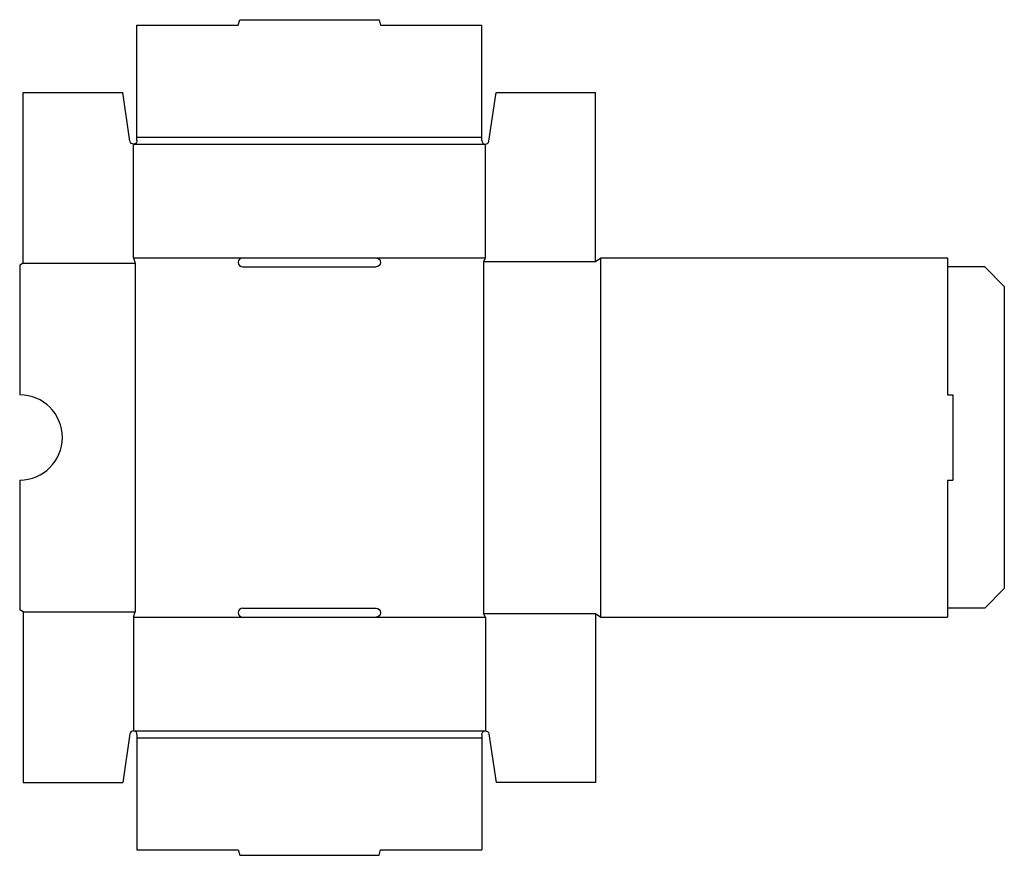
# Model space of a CAD drawing. Extents: x 0 to 17.3, y -4.3 to 10.4.
import ezdxf

# ---------------------------------------------------------------- set-up
doc = ezdxf.new("R2010")
doc.units = 0
doc.header["$MEASUREMENT"] = 0
doc.layers.add('CREASE', color=7, linetype='CONTINUOUS')
doc.layers.add('THRU-CUT', color=7, linetype='CONTINUOUS')

msp = doc.modelspace()

# ---------------------------------------------------------------- linework, layer by layer
at = {"layer": 'CREASE', "color": 3}
for p, q in [((2.062, 8.344), (8.125, 8.344)), ((2, 8.219), (8.188, 8.219)), ((0.062, 6.125), (2.031, 6.125)), ((2, 6.219), (3.922, 6.219)), ((2.031, 6.125), (2.031, 0)), ((6.266, 6.219), (8.188, 6.219)), ((8.156, 6.156), (8.156, -0.031)), ((8.156, 6.156), (10.125, 6.156)), ((10.219, -0.094), (10.219, 6.219)), ((16.312, 6.063), (16.312, 3.813)), ((16.312, 2.313), (16.312, 0.062)), ((0.062, 0), (2.031, 0)), ((2, -0.094), (3.922, -0.094)), ((6.266, -0.094), (8.188, -0.094)), ((8.156, -0.031), (10.125, -0.031)), ((2, -2.094), (8.188, -2.094)), ((2.062, -2.219), (8.125, -2.219))]:
    msp.add_line(p, q, dxfattribs=at)
at = {"layer": 'THRU-CUT', "color": 5}
for p, q in [((3.844, 10.312), (3.869, 10.406)), ((3.869, 10.406), (6.319, 10.406)), ((6.319, 10.406), (6.344, 10.312)), ((2.062, 8.344), (2.062, 10.312)), ((2.062, 10.312), (3.844, 10.312)), ((6.344, 10.312), (8.125, 10.312)), ((8.125, 8.344), (8.125, 10.312)), ((0.062, 6.125), (0.062, 9.125)), ((0.062, 9.125), (1.812, 9.125)), ((1.938, 8.272), (1.812, 9.125)), ((8.249, 8.272), (8.375, 9.125)), ((8.375, 9.125), (10.125, 9.125)), ((10.125, 6.156), (10.125, 9.125)), ((2.062, 8.281), (2.062, 8.344)), ((8.125, 8.281), (8.125, 8.344)), ((2, 6.219), (2, 8.219)), ((8.188, 6.219), (8.188, 8.219)), ((0.062, 6.125), (0, 6.094)), ((0, 6.094), (0, 3.813)), ((2, 6.219), (2.031, 6.125)), ((3.922, 6.219), (6.266, 6.219)), ((3.922, 6.063), (6.266, 6.063)), ((8.188, 6.219), (8.156, 6.156)), ((10.125, 6.156), (10.219, 6.219)), ((10.219, 6.219), (16.312, 6.219)), ((16.312, 6.219), (16.312, 6.063)), ((16.969, 6.063), (16.312, 6.063)), ((16.969, 6.063), (17.312, 5.719)), ((17.312, 5.719), (17.312, 0.406)), ((16.312, 3.813), (16.406, 3.813)), ((16.406, 3.813), (16.406, 2.313)), ((0, 2.313), (0, 0.031)), ((16.312, 2.313), (16.406, 2.313)), ((17.312, 0.406), (16.969, 0.062)), ((0.062, 0), (0, 0.031)), ((0.062, 0), (0.062, -3)), ((2, -0.094), (2.031, 0)), ((3.922, 0.062), (6.266, 0.062)), ((16.312, 0.062), (16.312, -0.094)), ((16.969, 0.062), (16.312, 0.062)), ((2, -0.094), (2, -2.094)), ((3.922, -0.094), (6.266, -0.094)), ((8.188, -0.094), (8.156, -0.031)), ((8.188, -0.094), (8.188, -2.094)), ((10.125, -0.031), (10.125, -3)), ((10.125, -0.031), (10.219, -0.094)), ((10.219, -0.094), (16.312, -0.094)), ((1.938, -2.147), (1.812, -3)), ((2.062, -2.156), (2.062, -4.188)), ((8.125, -2.156), (8.125, -4.188)), ((8.249, -2.147), (8.375, -3)), ((0.062, -3), (1.812, -3)), ((10.125, -3), (8.375, -3)), ((2.062, -4.188), (3.844, -4.188)), ((3.844, -4.188), (3.869, -4.281)), ((3.869, -4.281), (6.319, -4.281)), ((6.319, -4.281), (6.344, -4.188)), ((6.344, -4.188), (8.125, -4.188))]:
    msp.add_line(p, q, dxfattribs=at)
at = {"layer": 'THRU-CUT', "color": 5, "extrusion": (0, 0, -1)}
for centre, radius, start, end in [((-2, 8.281), 0.0625, 180, 351.6179), ((-6.266, 6.141), 0.0781, 90, 270), ((-6.266, -0.016), 0.0781, 90, 270), ((-8.188, -2.156), 0.0625, 0, 171.6179)]:
    msp.add_arc(centre, radius, start, end, dxfattribs=at)
at = {"layer": 'THRU-CUT', "color": 5}
for centre, radius, start, end in [((8.188, 8.281), 0.0625, 180, 351.6179), ((3.922, 6.141), 0.0781, 90, 270), ((0, 3.063), 0.75, 270, 90), ((3.922, -0.016), 0.0781, 90, 270), ((2, -2.156), 0.0625, 0, 171.6179)]:
    msp.add_arc(centre, radius, start, end, dxfattribs=at)

doc.saveas('drawing.dxf')
